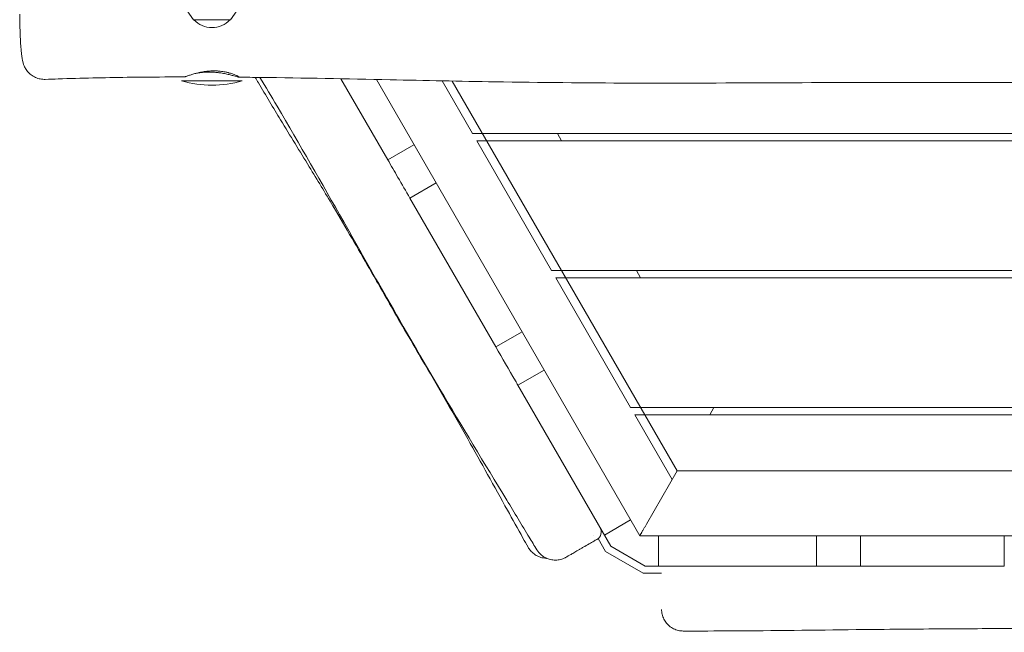
# Model space of a CAD drawing. Units: millimetres. Extents: x -7143 to 6894, y -7310 to 5844.
# Drawn here: x -35 to 648, y 1541 to 1967 of the extents above; entities that cross this region are included whole.
import ezdxf

# ---------------------------------------------------------------- set-up
doc = ezdxf.new("R2010")
doc.units = ezdxf.units.MM
doc.header["$LTSCALE"] = 20
doc.layers.add('2d', color=230, linetype='Continuous')

msp = doc.modelspace()

# ---------------------------------------------------------------- linework, layer by layer
at = {"layer": '2d', "lineweight": 0}
for p, q in [((85.28, 1966.52), (78.07, 1976.52)), ((110.88, 1966.52), (118.09, 1976.52)), ((85.28, 1966.52), (110.88, 1966.52)), ((77.08, 1924.02), (119.08, 1924.02)), ((187.63, 1925.52), (220.09, 1869.31)), ((394.93, 1608.48), (212.17, 1925.03)), ((278.88, 1887.48), (257.74, 1924.1)), ((420.91, 1653.48), (264.74, 1923.96)), ((1214.37, 1887.48), (278.88, 1887.48)), ((337.77, 1887.48), (340.65, 1882.48)), ((238.27, 1879.81), (220.09, 1869.31)), ((1211.49, 1882.48), (281.76, 1882.48)), ((281.76, 1882.48), (333.73, 1792.48)), ((235.4, 1842.78), (253.59, 1853.28)), ((235.4, 1842.78), (295.05, 1739.47)), ((1159.53, 1792.48), (333.73, 1792.48)), ((392.62, 1792.48), (395.5, 1787.48)), ((1156.64, 1787.48), (336.61, 1787.48)), ((388.57, 1697.48), (336.61, 1787.48)), ((313.23, 1749.97), (295.05, 1739.47)), ((310.4, 1712.87), (328.59, 1723.37)), ((374.91, 1601.14), (310.4, 1712.87)), ((1104.68, 1697.48), (388.57, 1697.48)), ((446.31, 1697.48), (443.42, 1692.48)), ((391.46, 1692.48), (1101.79, 1692.48)), ((417.44, 1647.48), (391.46, 1692.48)), ((420.91, 1653.48), (399.54, 1616.48)), ((1079.27, 1653.48), (420.91, 1653.48)), ((388.59, 1619.45), (370.4, 1608.95)), ((371.25, 1597.48), (366.03, 1606.52)), ((1105.25, 1608.48), (394.93, 1608.48)), ((407.84, 1587.48), (407.84, 1608.48)), ((517.57, 1587.48), (517.57, 1608.48)), ((548.13, 1587.48), (548.13, 1608.48)), ((647.84, 1608.48), (647.84, 1587.48)), ((374.91, 1601.14), (398.57, 1587.48)), ((371.25, 1597.48), (397.23, 1582.48)), ((398.57, 1587.48), (517.57, 1587.48)), ((548.13, 1587.48), (647.84, 1587.48)), ((397.23, 1582.48), (410.09, 1582.48))]:
    msp.add_line(p, q, dxfattribs=at)
for centre, radius, start, end in [((98.08, 1978.04), 17, 222.66793, 317.33207), ((98.08, 1996.02), 75, 253.7398, 286.2602), ((362.21, 1611.15), 6, 300, 30)]:
    msp.add_arc(centre, radius, start, end, dxfattribs=at)
for points, knots in [([(-17.53, 1925.11), (-18.69, 1925.07), (-19.87, 1925.16), (-22.16, 1925.61), (-23.29, 1925.97), (-25.41, 1926.94), (-26.42, 1927.55), (-28.25, 1928.95), (-29.08, 1929.76), (-30.49, 1931.46), (-31.08, 1932.36), (-31.98, 1934.03), (-32.32, 1934.82), (-32.81, 1936.19), (-32.99, 1936.79), (-33.31, 1938.04), (-33.44, 1938.67), (-33.74, 1940.3), (-33.88, 1941.3), (-34.18, 1943.89), (-34.34, 1945.56), (-34.58, 1948.87), (-34.68, 1950.44), (-34.85, 1953.63), (-34.92, 1955.24), (-35.04, 1958.58), (-35.1, 1960.3), (-35.19, 1963.82), (-35.23, 1965.62), (-35.27, 1968.45), (-35.29, 1969.45), (-35.3, 1970.45)], [0, 0, 0, 0, 3.533846, 3.533846, 7.089841, 7.089841, 10.64527, 10.64527, 14.190281, 14.190281, 17.653137, 17.653137, 20.844592, 20.844592, 23.880012, 23.880012, 27.605197, 27.605197, 33.604577, 33.604577, 41.952872, 41.952872, 48.397456, 48.397456, 54.297423, 54.297423, 60.039553, 60.039553, 65.717564, 65.717564, 68.778764, 68.778764, 68.778764, 68.778764]), ([(79.09, 1926.8), (75.77, 1926.8), (72.45, 1926.8), (59.16, 1926.75), (49.2, 1926.67), (23.31, 1926.31), (7.39, 1925.95), (-11.52, 1925.32), (-14.53, 1925.22), (-17.53, 1925.11)], [0, 0, 0, 0, 10.000012, 10.000012, 40.000401, 40.000401, 87.960684, 87.960684, 97.009309, 97.009309, 97.009309, 97.009309]), ([(99.24, 1931.01), (98.62, 1931), (98, 1930.99), (96.74, 1930.92), (96.11, 1930.88), (94.24, 1930.71), (93.03, 1930.55), (91.28, 1930.25), (90.69, 1930.14), (89.57, 1929.91), (89.02, 1929.79), (87.43, 1929.42), (86.44, 1929.15), (84.58, 1928.61), (83.75, 1928.35), (82.63, 1927.99), (82.28, 1927.87), (81.62, 1927.65), (81.32, 1927.55), (80.49, 1927.26), (80.06, 1927.11), (79.57, 1926.94), (79.44, 1926.9), (79.23, 1926.83), (79.16, 1926.81), (79.11, 1926.8), (79.1, 1926.8), (79.09, 1926.8)], [0.06003753, 0.06003753, 0.06003753, 0.06003753, 0.06191158, 0.06191158, 0.06378562, 0.06378562, 0.06753372, 0.06753372, 0.06940777, 0.06940777, 0.07128182, 0.07128182, 0.07502992, 0.07502992, 0.07877802, 0.07877802, 0.08065207, 0.08065207, 0.08252612, 0.08252612, 0.08627421, 0.08627421, 0.08814826, 0.08814826, 0.09002231, 0.09002231, 0.0906368, 0.0906368, 0.0906368, 0.0906368]), ([(86.26, 1929.09), (86.36, 1929.12), (86.46, 1929.14), (87.54, 1929.37), (88.6, 1929.56), (90, 1929.76), (90.29, 1929.8), (90.86, 1929.87), (91.15, 1929.91), (92.03, 1930), (92.62, 1930.05), (94.42, 1930.17), (95.66, 1930.2), (96.92, 1930.18)], [0.10837559, 0.10837559, 0.10837559, 0.10837559, 0.1087628, 0.1087628, 0.1125109, 0.1125109, 0.11344793, 0.11344793, 0.11438495, 0.11438495, 0.116259, 0.116259, 0.1200071, 0.1200071, 0.1200071, 0.1200071]), ([(96.92, 1930.18), (98.19, 1930.17), (99.44, 1930.1), (101.3, 1929.93), (101.91, 1929.87), (102.82, 1929.75), (103.13, 1929.71), (103.73, 1929.63), (104.03, 1929.58), (105.5, 1929.35), (106.62, 1929.14), (108.22, 1928.8), (108.74, 1928.68), (109.75, 1928.44), (110.23, 1928.32), (111.61, 1927.97), (112.45, 1927.75), (113.96, 1927.33), (114.61, 1927.15), (115.43, 1926.93), (115.68, 1926.86), (116.11, 1926.75), (116.3, 1926.71), (116.78, 1926.62), (116.98, 1926.6), (117.07, 1926.65), (117.08, 1926.66), (117.09, 1926.69), (117.08, 1926.71), (117.04, 1926.77), (116.99, 1926.83), (116.72, 1927.02), (116.43, 1927.2), (115.61, 1927.62), (115.09, 1927.86), (114.15, 1928.25), (113.82, 1928.38), (113.09, 1928.65), (112.7, 1928.79), (111.48, 1929.2), (110.58, 1929.47), (109.36, 1929.79), (109.11, 1929.85), (108.6, 1929.97), (108.34, 1930.03), (107.54, 1930.2), (107, 1930.31), (105.34, 1930.6), (104.18, 1930.75), (102.66, 1930.88), (102.35, 1930.91), (101.73, 1930.94), (101.42, 1930.96), (100.49, 1931), (99.87, 1931.01), (99.24, 1931.01)], [0, 0, 0, 0, 0.00375235, 0.00375235, 0.00562852, 0.00562852, 0.0065666, 0.0065666, 0.00750469, 0.00750469, 0.01125704, 0.01125704, 0.01313321, 0.01313321, 0.01500938, 0.01500938, 0.01876173, 0.01876173, 0.02251407, 0.02251407, 0.02439025, 0.02439025, 0.02626642, 0.02626642, 0.03001876, 0.03001876, 0.03095685, 0.03095685, 0.03189494, 0.03189494, 0.03377111, 0.03377111, 0.03752345, 0.03752345, 0.0412758, 0.0412758, 0.04315197, 0.04315197, 0.04502814, 0.04502814, 0.04878049, 0.04878049, 0.04971858, 0.04971858, 0.05065666, 0.05065666, 0.05253284, 0.05253284, 0.05628518, 0.05628518, 0.05722327, 0.05722327, 0.05816135, 0.05816135, 0.06003753, 0.06003753, 0.06003753, 0.06003753]), ([(1383.77, 1924.45), (1380.44, 1924.44), (1377.12, 1924.43), (1363.81, 1924.39), (1353.83, 1924.35), (1313.91, 1924.19), (1283.97, 1924.02), (1215.67, 1923.7), (1177.31, 1923.55), (1100.95, 1923.42), (1062.96, 1923.4), (982.05, 1923.24), (939.13, 1923.07), (837.24, 1922.61), (778.26, 1922.45), (679.68, 1922.77), (640.06, 1922.97), (565.03, 1923.02), (529.61, 1922.9), (459.03, 1922.61), (423.86, 1922.45), (357.32, 1922.62), (325.95, 1922.93), (270.28, 1923.83), (245.97, 1924.32), (191.69, 1925.45), (161.71, 1926.08), (126.79, 1926.52), (121.85, 1926.57), (116.92, 1926.62)], [0, 0, 0, 0, 10.000001, 10.000001, 40.000013, 40.000013, 130.000315, 130.000315, 245.252387, 245.252387, 359.372292, 359.372292, 488.246316, 488.246316, 665.368697, 665.368697, 784.408969, 784.408969, 890.851401, 890.851401, 996.597033, 996.597033, 1090.9352, 1090.9352, 1164.085088, 1164.085088, 1254.325762, 1254.325762, 1269.186047, 1269.186047, 1269.186047, 1269.186047]), ([(317.48, 1600.49), (316.27, 1602.62), (315.07, 1604.76), (310.27, 1613.33), (306.68, 1619.77), (293.96, 1642.73), (284.84, 1659.25), (265.8, 1692.94), (255.86, 1710.11), (238.35, 1740.13), (230.79, 1753.06), (217.96, 1775.27), (212.61, 1784.61), (203.29, 1800.84), (199.29, 1807.81), (190.88, 1822.3), (186.48, 1829.81), (176.64, 1846.38), (171.18, 1855.41), (159.1, 1875.19), (152.44, 1885.97), (140.6, 1905.43), (135.44, 1914.03), (129.61, 1924), (128.88, 1925.25), (128.16, 1926.5)], [0, 0, 0, 0, 10.000014, 10.000014, 40.0001, 40.0001, 116.737112, 116.737112, 198.050901, 198.050901, 260.279598, 260.279598, 306.448941, 306.448941, 341.83486, 341.83486, 380.902561, 380.902561, 428.577868, 428.577868, 485.040252, 485.040252, 528.341878, 528.341878, 534.513999, 534.513999, 534.513999, 534.513999]), ([(323.43, 1598.82), (321.71, 1601.68), (319.99, 1604.53), (313.09, 1615.94), (307.91, 1624.5), (287.17, 1658.7), (271.57, 1684.32), (243.81, 1731.2), (231.54, 1752.38), (209.38, 1791.16), (199.44, 1808.73), (174.27, 1853.13), (159, 1879.94), (139.35, 1913.17), (135.38, 1919.82), (131.38, 1926.46)], [0, 0, 0, 0, 10.000001, 10.000001, 40.000016, 40.000016, 130.000539, 130.000539, 203.44268, 203.44268, 263.990603, 263.990603, 356.55706, 356.55706, 379.795164, 379.795164, 379.795164, 379.795164]), ([(220.09, 1869.31), (222.43, 1865.25), (224.77, 1861.19), (229.88, 1852.35), (232.64, 1847.56), (235.4, 1842.78)], [0.14903727, 0.14903727, 0.14903727, 0.14903727, 0.16308686, 0.16308686, 0.17966863, 0.17966863, 0.17966863, 0.17966863]), ([(295.05, 1739.47), (295.05, 1739.46), (295.06, 1739.45), (299.59, 1731.6), (304.12, 1723.75), (309.24, 1714.9), (309.82, 1713.88), (310.4, 1712.87)], [0.2989609, 0.2989609, 0.2989609, 0.2989609, 0.29899258, 0.29899258, 0.32617373, 0.32617373, 0.32967891, 0.32967891, 0.32967891, 0.32967891]), ([(365.21, 1605.95), (364.46, 1605.52), (363.71, 1605.08), (362.24, 1604.24), (361.52, 1603.82), (359.39, 1602.59), (358.03, 1601.8), (356.06, 1600.67), (355.41, 1600.3), (354.18, 1599.58), (353.58, 1599.24), (351.86, 1598.24), (350.79, 1597.63), (349.33, 1596.78), (348.87, 1596.52), (348, 1596.01), (347.59, 1595.78), (346.47, 1595.13), (345.84, 1594.77), (345.06, 1594.32), (344.84, 1594.19), (344.45, 1593.97), (344.29, 1593.87), (344.03, 1593.72), (343.93, 1593.67), (343.81, 1593.6), (343.78, 1593.58), (343.78, 1593.58)], [0.00603043, 0.00603043, 0.00603043, 0.00603043, 0.00868023, 0.00868023, 0.01133002, 0.01133002, 0.0166296, 0.0166296, 0.0192794, 0.0192794, 0.02192919, 0.02192919, 0.02722877, 0.02722877, 0.02987856, 0.02987856, 0.03252836, 0.03252836, 0.03782794, 0.03782794, 0.04047773, 0.04047773, 0.04312753, 0.04312753, 0.04577732, 0.04577732, 0.04835107, 0.04835107, 0.04835107, 0.04835107]), ([(330.17, 1592.87), (329.42, 1592.89), (328.67, 1592.96), (326.79, 1593.29), (325.66, 1593.63), (323.52, 1594.55), (322.5, 1595.15), (320.63, 1596.54), (319.77, 1597.36), (318.44, 1598.95), (317.92, 1599.7), (317.48, 1600.49)], [65.478054, 65.478054, 65.478054, 65.478054, 67.7249, 67.7249, 71.213017, 71.213017, 74.713075, 74.713075, 78.214196, 78.214196, 80.935525, 80.935525, 80.935525, 80.935525]), ([(343.78, 1593.58), (343.59, 1593.47), (343.4, 1593.36), (342.17, 1592.72), (341.06, 1592.3), (338.8, 1591.74), (337.63, 1591.58), (335.29, 1591.56), (334.11, 1591.68), (331.84, 1592.19), (330.72, 1592.59), (328.63, 1593.61), (327.64, 1594.25), (325.44, 1596.06), (324.3, 1597.38), (323.43, 1598.82)], [0, 0, 0, 0, 0.65584, 0.65584, 4.156789, 4.156789, 7.657738, 7.657738, 11.158685, 11.158685, 14.659794, 14.659794, 18.143139, 18.143139, 23.21324, 23.21324, 23.21324, 23.21324]), ([(517.57, 1587.48), (527.34, 1587.48), (537.11, 1587.48), (547.3, 1587.48), (547.72, 1587.48), (548.13, 1587.48)], [0.30499728, 0.30499728, 0.30499728, 0.30499728, 0.33431931, 0.33431931, 0.33556487, 0.33556487, 0.33556487, 0.33556487]), ([(425.09, 1542.37), (423.93, 1542.37), (422.77, 1542.5), (420.5, 1543.04), (419.39, 1543.44), (417.3, 1544.49), (416.32, 1545.14), (414.53, 1546.65), (413.72, 1547.51), (412.34, 1549.39), (411.75, 1550.41), (410.83, 1552.56), (410.5, 1553.69), (410.21, 1555.42), (410.14, 1556), (410.1, 1556.72), (410.1, 1556.87), (410.09, 1557.12), (410.09, 1557.23), (410.09, 1557.34), (410.09, 1557.35), (410.09, 1557.36), (410.09, 1557.36), (410.09, 1557.37), (410.09, 1557.37), (410.09, 1557.37), (410.09, 1557.37), (410.09, 1557.37)], [0, 0, 0, 0, 3.480888, 3.480888, 6.982019, 6.982019, 10.482966, 10.482966, 13.983915, 13.983915, 17.484864, 17.484864, 20.985813, 20.985813, 22.727619, 22.727619, 23.163876, 23.163876, 23.491055, 23.491055, 23.50639, 23.50639, 23.517198, 23.517198, 23.517535, 23.517535, 23.51762, 23.51762, 23.51762, 23.51762]), ([(1075.34, 1542.46), (1072.01, 1542.41), (1068.68, 1542.35), (1055.35, 1542.13), (1045.35, 1541.99), (1013.29, 1541.61), (991.22, 1541.49), (951.34, 1541.64), (933.52, 1541.84), (896.45, 1542.38), (877.2, 1542.71), (828.68, 1543.45), (799.41, 1543.77), (748.78, 1544.05), (727.42, 1544.1), (689.89, 1544.13), (673.71, 1544.13), (640.77, 1544.06), (624.02, 1544), (586.49, 1543.76), (565.73, 1543.55), (516.32, 1543), (487.66, 1542.62), (447.7, 1542.4), (436.4, 1542.37), (425.09, 1542.37)], [0, 0, 0, 0, 10.000002, 10.000002, 40.000099, 40.000099, 106.199053, 106.199053, 159.670863, 159.670863, 217.465029, 217.465029, 305.295654, 305.295654, 369.374138, 369.374138, 417.907127, 417.907127, 468.204029, 468.204029, 530.526811, 530.526811, 616.546068, 616.546068, 650.450588, 650.450588, 650.450588, 650.450588])]:
    msp.add_open_spline(points, degree=3, knots=knots, dxfattribs=at)
for points in [[(394.93, 1608.48), (394.93, 1608.48), (396.84, 1611.79), (399.54, 1616.48)], [(399.54, 1616.48), (396.84, 1611.79), (394.93, 1608.48), (394.93, 1608.48)]]:
    msp.add_rational_spline(points, [1, 0.804737854124, 0.804737854124, 1], degree=3, dxfattribs=at)
for points in [[(362.7, 1608.96), (362.7, 1608.96), (362.7, 1608.96), (362.7, 1608.96)], [(317.48, 1600.49), (317.48, 1600.49), (317.48, 1600.49), (317.48, 1600.49)]]:
    msp.add_open_spline(points, degree=3, dxfattribs=at)

doc.saveas('drawing.dxf')
